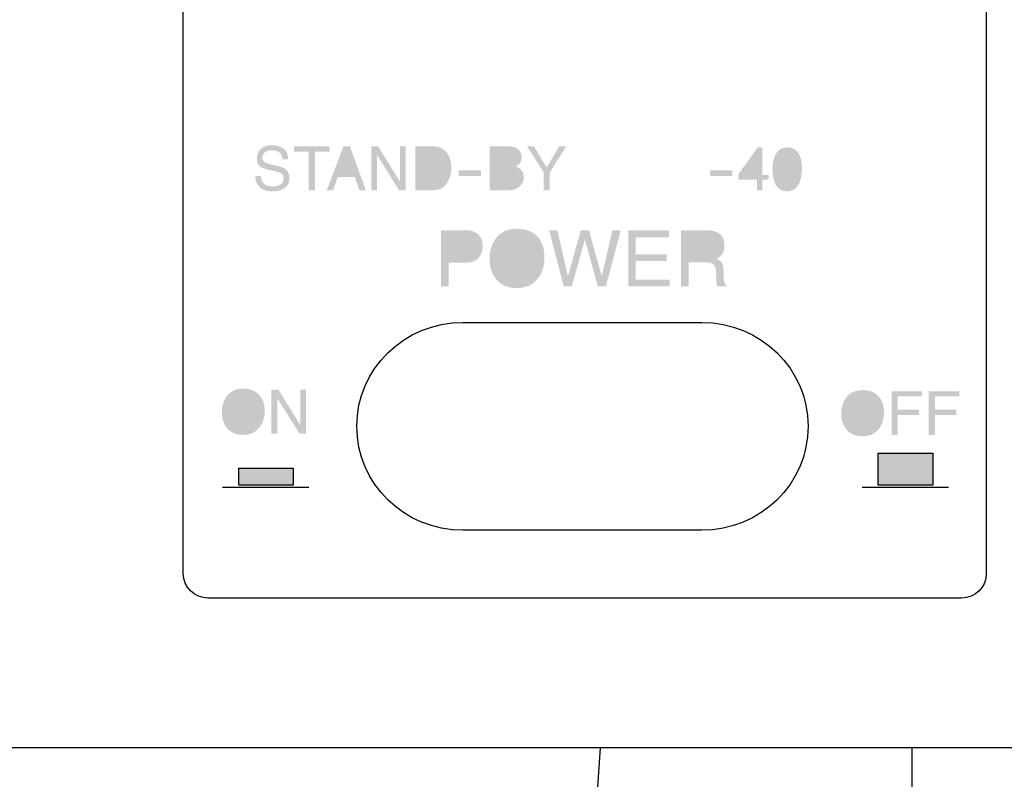
# Model space of a CAD drawing. Units: inches. Extents: x 65 to 565, y 75 to 379.
# Drawn here: x 289 to 299, y 235 to 243 of the extents above; entities that cross this region are included whole.
import ezdxf
from ezdxf.lldxf.tags import DXFTag

# ---------------------------------------------------------------- set-up
doc = ezdxf.new("R2010")
doc.units = ezdxf.units.IN
doc.header["$MEASUREMENT"] = 0
doc.layers.add('_______1', color=160, linetype='Continuous')
doc.layers.add('Питание 220В', color=5, linetype='220', lineweight=25)
doc.styles.get("Standard").update_dxf_attribs({"font": 'isocpeur.ttf'})
tags = doc.linetypes.add('220', pattern='A,20,-7,0,["220В",Standard,S=2.5,R=0,X=-4,Y=-1.25],-7', length=34).pattern_tags.tags
tags[8] = DXFTag(74, 10)

# ---------------------------------------------------------------- blocks, each defined once
blk = doc.blocks.new('PAM-520+PAM-MPM4')
at = {"layer": '_______1'}
h = blk.add_hatch(color=7, dxfattribs=at)
h.dxf.hatch_style = 2
edge = h.paths.add_edge_path()
edge.add_spline(control_points=[(44.4964, 5.7823), (44.498, 5.7565), (44.5036, 5.7355), (44.5133, 5.721), (44.5335, 5.6919), (44.5666, 5.6758), (44.615, 5.6758), (44.6368, 5.6758), (44.657, 5.679), (44.6739, 5.6863), (44.7086, 5.6976), (44.7264, 5.7218), (44.7264, 5.7525), (44.7264, 5.7783), (44.7183, 5.7944), (44.7046, 5.8057), (44.6901, 5.8138), (44.6667, 5.8219), (44.6344, 5.8307), (44.6344, 5.8307), (44.5763, 5.8445), (44.5763, 5.8445), (44.5383, 5.8533), (44.5109, 5.8638), (44.4956, 5.8727), (44.4681, 5.8913), (44.4552, 5.9203), (44.4552, 5.9558), (44.4552, 5.9978), (44.4681, 6.0285), (44.4948, 6.0543), (44.5222, 6.0801), (44.5601, 6.0922), (44.6086, 6.0922), (44.6546, 6.0922), (44.6933, 6.0817), (44.7248, 6.0591), (44.7562, 6.0365), (44.7716, 6.001), (44.7716, 5.951), (44.7716, 5.951), (44.7159, 5.951), (44.7159, 5.951), (44.7127, 5.976), (44.7062, 5.9929), (44.6973, 6.0059), (44.6796, 6.0293), (44.6497, 6.0414), (44.6078, 6.0414), (44.573, 6.0414), (44.5488, 6.0341), (44.5351, 6.0188), (44.5206, 6.0051), (44.5109, 5.9857), (44.5109, 5.9663), (44.5109, 5.9461), (44.5222, 5.9292), (44.5375, 5.9203), (44.5496, 5.9131), (44.5763, 5.9042), (44.6158, 5.8945), (44.6158, 5.8945), (44.6763, 5.8808), (44.6763, 5.8808), (44.7046, 5.8735), (44.7288, 5.8646), (44.7441, 5.8525), (44.7716, 5.8323), (44.7853, 5.8017), (44.7853, 5.7621), (44.7853, 5.7129), (44.7675, 5.6774), (44.7328, 5.6572), (44.6981, 5.6354), (44.6578, 5.6258), (44.611, 5.6258), (44.5577, 5.6258), (44.5149, 5.6387), (44.4859, 5.6669), (44.4552, 5.696), (44.4399, 5.7339), (44.4407, 5.7823), (44.4407, 5.7823), (44.4964, 5.7823), (44.4964, 5.7823)], knot_values=[0, 0, 0, 0, 1, 1, 1, 2, 2, 2, 3, 3, 3, 4, 4, 4, 5, 5, 5, 6, 6, 6, 7, 7, 7, 8, 8, 8, 9, 9, 9, 10, 10, 10, 11, 11, 11, 12, 12, 12, 13, 13, 13, 14, 14, 14, 15, 15, 15, 16, 16, 16, 17, 17, 17, 18, 18, 18, 19, 19, 19, 20, 20, 20, 21, 21, 21, 22, 22, 22, 23, 23, 23, 24, 24, 24, 25, 25, 25, 26, 26, 26, 27, 27, 27, 28, 28, 28, 28], degree=3, periodic=0)
h = blk.add_hatch(color=7, dxfattribs=at)
h.dxf.hatch_style = 2
h.paths.add_polyline_path([(45.192, 6.0817), (45.192, 6.0276), (45.0427, 6.0276), (45.0427, 5.6379), (44.9814, 5.6379), (44.9814, 6.0276), (44.8329, 6.0276), (44.8329, 6.0817)])
h = blk.add_hatch(color=7, dxfattribs=at)
h.dxf.hatch_style = 2
edge = h.paths.add_edge_path(flags=16)
edge.add_spline(control_points=[(45.4301, 5.8202), (45.4301, 5.8202), (45.3623, 6.0155), (45.3623, 6.0155), (45.3623, 6.0155), (45.2905, 5.8202), (45.2905, 5.8202), (45.2905, 5.8202), (45.4301, 5.8202), (45.4301, 5.8202)], knot_values=[0, 0, 0, 0, 1, 1, 1, 2, 2, 2, 3, 3, 3, 3], degree=3, periodic=0)
edge = h.paths.add_edge_path()
edge.add_spline(control_points=[(45.3308, 6.0817), (45.3308, 6.0817), (45.3978, 6.0817), (45.3978, 6.0817), (45.3978, 6.0817), (45.5584, 5.6379), (45.5584, 5.6379), (45.5584, 5.6379), (45.4931, 5.6379), (45.4931, 5.6379), (45.4931, 5.6379), (45.4471, 5.771), (45.4471, 5.771), (45.4471, 5.771), (45.2744, 5.771), (45.2744, 5.771), (45.2744, 5.771), (45.2259, 5.6379), (45.2259, 5.6379), (45.2259, 5.6379), (45.1638, 5.6379), (45.1638, 5.6379), (45.1638, 5.6379), (45.3308, 6.0817), (45.3308, 6.0817)], knot_values=[0, 0, 0, 0, 1, 1, 1, 2, 2, 2, 3, 3, 3, 4, 4, 4, 5, 5, 5, 6, 6, 6, 7, 7, 7, 8, 8, 8, 8], degree=3, periodic=0)
h = blk.add_hatch(color=7, dxfattribs=at)
h.dxf.hatch_style = 2
h.paths.add_polyline_path([(45.6125, 6.0817), (45.6827, 6.0817), (45.9038, 5.7234), (45.9038, 6.0817), (45.9603, 6.0817), (45.9603, 5.6379), (45.8941, 5.6379), (45.6706, 5.9946), (45.6706, 5.6379), (45.6125, 5.6379)])
h = blk.add_hatch(color=7, dxfattribs=at)
h.dxf.hatch_style = 2
edge = h.paths.add_edge_path(flags=16)
edge.add_spline(control_points=[(46.2266, 5.6895), (46.2468, 5.6895), (46.263, 5.6919), (46.2751, 5.696), (46.2977, 5.7024), (46.3178, 5.7186), (46.3307, 5.7403), (46.3437, 5.7581), (46.3525, 5.7823), (46.3566, 5.8089), (46.3598, 5.8259), (46.3606, 5.8412), (46.3606, 5.8558), (46.3606, 5.9114), (46.3509, 5.9518), (46.3291, 5.9841), (46.3081, 6.0139), (46.2734, 6.0276), (46.225, 6.0276), (46.225, 6.0276), (46.1225, 6.0276), (46.1225, 6.0276), (46.1225, 6.0276), (46.1225, 5.6895), (46.1225, 5.6895), (46.1225, 5.6895), (46.2266, 5.6895), (46.2266, 5.6895)], knot_values=[0, 0, 0, 0, 1, 1, 1, 2, 2, 2, 3, 3, 3, 4, 4, 4, 5, 5, 5, 6, 6, 6, 7, 7, 7, 8, 8, 8, 9, 9, 9, 9], degree=3, periodic=0)
edge = h.paths.add_edge_path()
edge.add_spline(control_points=[(46.0604, 6.0817), (46.0604, 6.0817), (46.2379, 6.0817), (46.2379, 6.0817), (46.2977, 6.0817), (46.3453, 6.0591), (46.3776, 6.0164), (46.4074, 5.9776), (46.4227, 5.9276), (46.4227, 5.8654), (46.4227, 5.8202), (46.4139, 5.7775), (46.3961, 5.7395), (46.3654, 5.6709), (46.313, 5.6379), (46.2371, 5.6379), (46.2371, 5.6379), (46.0604, 5.6379), (46.0604, 5.6379), (46.0604, 5.6379), (46.0604, 6.0817), (46.0604, 6.0817)], knot_values=[0, 0, 0, 0, 1, 1, 1, 2, 2, 2, 3, 3, 3, 4, 4, 4, 5, 5, 5, 6, 6, 6, 7, 7, 7, 7], degree=3, periodic=0)
h = blk.add_hatch(color=7, dxfattribs=at)
h.dxf.hatch_style = 2
edge = h.paths.add_edge_path(flags=16)
edge.add_spline(control_points=[(47.0006, 5.6895), (47.0385, 5.6895), (47.0643, 5.6992), (47.0805, 5.7226), (47.0902, 5.7347), (47.095, 5.7508), (47.095, 5.7702), (47.095, 5.8033), (47.0805, 5.8259), (47.0514, 5.8356), (47.0369, 5.842), (47.0151, 5.8461), (46.9901, 5.8461), (46.9901, 5.8461), (46.8706, 5.8461), (46.8706, 5.8461), (46.8706, 5.8461), (46.8706, 5.6895), (46.8706, 5.6895), (46.8706, 5.6895), (47.0006, 5.6895), (47.0006, 5.6895)], knot_values=[0, 0, 0, 0, 1, 1, 1, 2, 2, 2, 3, 3, 3, 4, 4, 4, 5, 5, 5, 6, 6, 6, 7, 7, 7, 7], degree=3, periodic=0)
edge = h.paths.add_edge_path(flags=16)
edge.add_spline(control_points=[(46.9804, 5.8937), (47.007, 5.8937), (47.0256, 5.8977), (47.0401, 5.9042), (47.0619, 5.9155), (47.074, 5.9348), (47.074, 5.9647), (47.074, 5.9929), (47.0619, 6.0131), (47.0385, 6.022), (47.024, 6.0276), (47.0054, 6.0317), (46.9788, 6.0317), (46.9788, 6.0317), (46.8706, 6.0317), (46.8706, 6.0317), (46.8706, 6.0317), (46.8706, 5.8937), (46.8706, 5.8937), (46.8706, 5.8937), (46.9804, 5.8937), (46.9804, 5.8937)], knot_values=[0, 0, 0, 0, 1, 1, 1, 2, 2, 2, 3, 3, 3, 4, 4, 4, 5, 5, 5, 6, 6, 6, 7, 7, 7, 7], degree=3, periodic=0)
edge = h.paths.add_edge_path()
edge.add_spline(control_points=[(46.8109, 6.0817), (46.8109, 6.0817), (47.0038, 6.0817), (47.0038, 6.0817), (47.0546, 6.0817), (47.0926, 6.0664), (47.1144, 6.0357), (47.1273, 6.0164), (47.1345, 5.9946), (47.1345, 5.972), (47.1345, 5.9437), (47.1257, 5.9203), (47.1095, 5.9026), (47.1014, 5.8929), (47.0902, 5.8848), (47.0748, 5.8767), (47.0966, 5.8687), (47.1144, 5.8566), (47.1257, 5.8477), (47.145, 5.8291), (47.1555, 5.8009), (47.1555, 5.767), (47.1555, 5.7395), (47.1474, 5.7129), (47.1273, 5.6903), (47.1006, 5.6556), (47.0579, 5.6379), (46.9998, 5.6379), (46.9998, 5.6379), (46.8109, 5.6379), (46.8109, 5.6379), (46.8109, 5.6379), (46.8109, 6.0817), (46.8109, 6.0817)], knot_values=[0, 0, 0, 0, 1, 1, 1, 2, 2, 2, 3, 3, 3, 4, 4, 4, 5, 5, 5, 6, 6, 6, 7, 7, 7, 8, 8, 8, 9, 9, 9, 10, 10, 10, 11, 11, 11, 11], degree=3, periodic=0)
h = blk.add_hatch(color=7, dxfattribs=at)
h.dxf.hatch_style = 2
h.paths.add_polyline_path([(47.1902, 6.0817), (47.2604, 6.0817), (47.3879, 5.8687), (47.5155, 6.0817), (47.5865, 6.0817), (47.4186, 5.8162), (47.4186, 5.6379), (47.3581, 5.6379), (47.3581, 5.8162)])
h = blk.add_hatch(color=7, dxfattribs=at)
h.dxf.hatch_style = 2
edge = h.paths.add_edge_path(flags=16)
edge.add_spline(control_points=[(49.5161, 5.792), (49.5161, 5.792), (49.5161, 5.9857), (49.5161, 5.9857), (49.5161, 5.9857), (49.3773, 5.792), (49.3773, 5.792), (49.3773, 5.792), (49.5161, 5.792), (49.5161, 5.792)], knot_values=[0, 0, 0, 0, 1, 1, 1, 2, 2, 2, 3, 3, 3, 3], degree=3, periodic=0)
edge = h.paths.add_edge_path()
edge.add_spline(control_points=[(49.5161, 5.6379), (49.5161, 5.6379), (49.5161, 5.7436), (49.5161, 5.7436), (49.5161, 5.7436), (49.3264, 5.7436), (49.3264, 5.7436), (49.3264, 5.7436), (49.3264, 5.7976), (49.3264, 5.7976), (49.3264, 5.7976), (49.5241, 6.0712), (49.5241, 6.0712), (49.5241, 6.0712), (49.5701, 6.0712), (49.5701, 6.0712), (49.5701, 6.0712), (49.5701, 5.792), (49.5701, 5.792), (49.5701, 5.792), (49.6339, 5.792), (49.6339, 5.792), (49.6339, 5.792), (49.6339, 5.7436), (49.6339, 5.7436), (49.6339, 5.7436), (49.5701, 5.7436), (49.5701, 5.7436), (49.5701, 5.7436), (49.5701, 5.6379), (49.5701, 5.6379), (49.5701, 5.6379), (49.5161, 5.6379), (49.5161, 5.6379)], knot_values=[0, 0, 0, 0, 1, 1, 1, 2, 2, 2, 3, 3, 3, 4, 4, 4, 5, 5, 5, 6, 6, 6, 7, 7, 7, 8, 8, 8, 9, 9, 9, 10, 10, 10, 11, 11, 11, 11], degree=3, periodic=0)
h = blk.add_hatch(color=7, dxfattribs=at)
h.dxf.hatch_style = 2
edge = h.paths.add_edge_path(flags=16)
edge.add_spline(control_points=[(49.8865, 5.7129), (49.9034, 5.7387), (49.9115, 5.7839), (49.9115, 5.8525), (49.9115, 5.9001), (49.9059, 5.9429), (49.8937, 5.9736), (49.8816, 6.0051), (49.859, 6.0204), (49.8243, 6.0204), (49.7921, 6.0204), (49.7695, 6.0059), (49.7541, 5.9768), (49.7396, 5.9461), (49.7323, 5.9001), (49.7323, 5.8428), (49.7323, 5.7993), (49.7364, 5.7638), (49.7461, 5.7363), (49.7606, 5.696), (49.7856, 5.6758), (49.8203, 5.6758), (49.8477, 5.6758), (49.8703, 5.6895), (49.8865, 5.7129)], knot_values=[0, 0, 0, 0, 1, 1, 1, 2, 2, 2, 3, 3, 3, 4, 4, 4, 5, 5, 5, 6, 6, 6, 7, 7, 7, 8, 8, 8, 8], degree=3, periodic=0)
edge = h.paths.add_edge_path()
edge.add_spline(control_points=[(49.9414, 6.001), (49.9607, 5.9655), (49.9712, 5.9163), (49.9712, 5.8549), (49.9712, 5.796), (49.9615, 5.7476), (49.9438, 5.7097), (49.9188, 5.6548), (49.8776, 5.6274), (49.8211, 5.6274), (49.7695, 5.6274), (49.7307, 5.6492), (49.7049, 5.6935), (49.6839, 5.7323), (49.6734, 5.7823), (49.6734, 5.8461), (49.6734, 5.8937), (49.6791, 5.9373), (49.692, 5.972), (49.7162, 6.0365), (49.759, 6.0704), (49.8211, 6.0704), (49.8768, 6.0704), (49.9171, 6.0478), (49.9414, 6.001)], knot_values=[0, 0, 0, 0, 1, 1, 1, 2, 2, 2, 3, 3, 3, 4, 4, 4, 5, 5, 5, 6, 6, 6, 7, 7, 7, 8, 8, 8, 8], degree=3, periodic=0)
h = blk.add_hatch(color=7, dxfattribs=at)
h.dxf.hatch_style = 2
h.paths.add_polyline_path([(46.497, 5.7823), (46.7246, 5.7823), (46.7246, 5.8388), (46.497, 5.8388)])
h = blk.add_hatch(color=7, dxfattribs=at)
h.dxf.hatch_style = 2
h.paths.add_polyline_path([(49.0407, 5.7823), (49.2675, 5.7823), (49.2675, 5.8388), (49.0407, 5.8388)])
h = blk.add_hatch(color=7, dxfattribs=at)
h.dxf.hatch_style = 2
edge = h.paths.add_edge_path(flags=16)
edge.add_spline(control_points=[(46.618, 5.1536), (46.5995, 5.1617), (46.5769, 5.1657), (46.547, 5.1657), (46.547, 5.1657), (46.3969, 5.1657), (46.3969, 5.1657), (46.3969, 5.1657), (46.3969, 4.9696), (46.3969, 4.9696), (46.3969, 4.9696), (46.547, 4.9696), (46.547, 4.9696), (46.5833, 4.9696), (46.61, 4.9777), (46.631, 4.9906), (46.6527, 5.0076), (46.6624, 5.0334), (46.6624, 5.0697), (46.6624, 5.1101), (46.6471, 5.1399), (46.618, 5.1536)], knot_values=[0, 0, 0, 0, 1, 1, 1, 2, 2, 2, 3, 3, 3, 4, 4, 4, 5, 5, 5, 6, 6, 6, 7, 7, 7, 7], degree=3, periodic=0)
edge = h.paths.add_edge_path()
edge.add_spline(control_points=[(46.3178, 5.2335), (46.3178, 5.2335), (46.572, 5.2335), (46.572, 5.2335), (46.6237, 5.2335), (46.664, 5.2182), (46.6955, 5.19), (46.7262, 5.1617), (46.7415, 5.123), (46.7415, 5.0713), (46.7415, 5.0253), (46.727, 4.9874), (46.6996, 4.9543), (46.6721, 4.9212), (46.6293, 4.9051), (46.5737, 4.9051), (46.5737, 4.9051), (46.3969, 4.9051), (46.3969, 4.9051), (46.3969, 4.9051), (46.3969, 4.6646), (46.3969, 4.6646), (46.3969, 4.6646), (46.3178, 4.6646), (46.3178, 4.6646), (46.3178, 4.6646), (46.3178, 5.2335), (46.3178, 5.2335)], knot_values=[0, 0, 0, 0, 1, 1, 1, 2, 2, 2, 3, 3, 3, 4, 4, 4, 5, 5, 5, 6, 6, 6, 7, 7, 7, 8, 8, 8, 9, 9, 9, 9], degree=3, periodic=0)
h = blk.add_hatch(color=7, dxfattribs=at)
h.dxf.hatch_style = 2
edge = h.paths.add_edge_path(flags=16)
edge.add_spline(control_points=[(47.2411, 4.7913), (47.2709, 4.8397), (47.2863, 4.8954), (47.2863, 4.9567), (47.2863, 5.0237), (47.2677, 5.077), (47.233, 5.1189), (47.1983, 5.1593), (47.1507, 5.1795), (47.0902, 5.1795), (47.032, 5.1795), (46.9836, 5.1593), (46.9465, 5.1189), (46.9102, 5.0794), (46.89, 5.0189), (46.89, 4.9414), (46.89, 4.8784), (46.9061, 4.826), (46.9384, 4.7824), (46.9707, 4.7396), (47.0216, 4.717), (47.0926, 4.717), (47.162, 4.717), (47.2096, 4.7421), (47.2411, 4.7913)], knot_values=[0, 0, 0, 0, 1, 1, 1, 2, 2, 2, 3, 3, 3, 4, 4, 4, 5, 5, 5, 6, 6, 6, 7, 7, 7, 8, 8, 8, 8], degree=3, periodic=0)
edge = h.paths.add_edge_path()
edge.add_spline(control_points=[(47.3097, 5.152), (47.3476, 5.102), (47.3653, 5.039), (47.3653, 4.9583), (47.3653, 4.8744), (47.3452, 4.8042), (47.3008, 4.7477), (47.2507, 4.6799), (47.1789, 4.6484), (47.0845, 4.6484), (46.9965, 4.6484), (46.9279, 4.6775), (46.8779, 4.7356), (46.8327, 4.7921), (46.8101, 4.8615), (46.8101, 4.9462), (46.8101, 5.0229), (46.8295, 5.0891), (46.8682, 5.1432), (46.9174, 5.2134), (46.9901, 5.2481), (47.0853, 5.2481), (47.1862, 5.2481), (47.2612, 5.2158), (47.3097, 5.152)], knot_values=[0, 0, 0, 0, 1, 1, 1, 2, 2, 2, 3, 3, 3, 4, 4, 4, 5, 5, 5, 6, 6, 6, 7, 7, 7, 8, 8, 8, 8], degree=3, periodic=0)
h = blk.add_hatch(color=7, dxfattribs=at)
h.dxf.hatch_style = 2
h.paths.add_polyline_path([(47.4953, 5.2335), (47.6034, 4.7703), (47.7342, 5.2335), (47.8157, 5.2335), (47.9456, 4.7679), (48.0529, 5.2335), (48.1377, 5.2335), (47.9876, 4.6646), (47.9061, 4.6646), (47.7745, 5.1367), (47.6422, 4.6646), (47.5606, 4.6646), (47.413, 5.2335)])
h = blk.add_hatch(color=7, dxfattribs=at)
h.dxf.hatch_style = 2
h.paths.add_polyline_path([(48.2143, 5.2335), (48.6275, 5.2335), (48.6275, 5.1625), (48.2902, 5.1625), (48.2902, 4.9898), (48.6009, 4.9898), (48.6009, 4.9228), (48.2902, 4.9228), (48.2902, 4.7316), (48.6324, 4.7316), (48.6324, 4.6646), (48.2143, 4.6646)])
h = blk.add_hatch(color=7, dxfattribs=at)
h.dxf.hatch_style = 2
edge = h.paths.add_edge_path(flags=16)
edge.add_spline(control_points=[(48.9955, 4.9729), (49.0302, 4.9729), (49.0569, 4.9801), (49.0778, 4.9947), (49.098, 5.0084), (49.1077, 5.035), (49.1077, 5.0721), (49.1077, 5.1117), (49.0932, 5.1399), (49.0657, 5.1536), (49.0504, 5.1617), (49.0302, 5.1657), (49.006, 5.1657), (49.006, 5.1657), (48.8252, 5.1657), (48.8252, 5.1657), (48.8252, 5.1657), (48.8252, 4.9729), (48.8252, 4.9729), (48.8252, 4.9729), (48.9955, 4.9729), (48.9955, 4.9729)], knot_values=[0, 0, 0, 0, 1, 1, 1, 2, 2, 2, 3, 3, 3, 4, 4, 4, 5, 5, 5, 6, 6, 6, 7, 7, 7, 7], degree=3, periodic=0)
edge = h.paths.add_edge_path()
edge.add_spline(control_points=[(48.747, 5.2335), (48.747, 5.2335), (49.0044, 5.2335), (49.0044, 5.2335), (49.0456, 5.2335), (49.0811, 5.2271), (49.1085, 5.2142), (49.161, 5.1892), (49.1876, 5.1448), (49.1876, 5.0802), (49.1876, 5.0455), (49.1811, 5.0173), (49.1666, 4.9955), (49.1521, 4.9745), (49.1327, 4.9567), (49.1069, 4.9438), (49.1295, 4.9349), (49.1464, 4.922), (49.1577, 4.9091), (49.169, 4.893), (49.1755, 4.8696), (49.1771, 4.8365), (49.1771, 4.8365), (49.1795, 4.7606), (49.1795, 4.7606), (49.1803, 4.738), (49.182, 4.7235), (49.1852, 4.7122), (49.1892, 4.6936), (49.1965, 4.6799), (49.2102, 4.6767), (49.2102, 4.6767), (49.2102, 4.6646), (49.2102, 4.6646), (49.2102, 4.6646), (49.1134, 4.6646), (49.1134, 4.6646), (49.1109, 4.6694), (49.1085, 4.6751), (49.1077, 4.6832), (49.1069, 4.6912), (49.1069, 4.7057), (49.1053, 4.7283), (49.1053, 4.7283), (49.1013, 4.822), (49.1013, 4.822), (49.0996, 4.8607), (49.0859, 4.8841), (49.0601, 4.8978), (49.0456, 4.9043), (49.0246, 4.9083), (48.9947, 4.9083), (48.9947, 4.9083), (48.8252, 4.9083), (48.8252, 4.9083), (48.8252, 4.9083), (48.8252, 4.6646), (48.8252, 4.6646), (48.8252, 4.6646), (48.747, 4.6646), (48.747, 4.6646), (48.747, 4.6646), (48.747, 5.2335), (48.747, 5.2335)], knot_values=[0, 0, 0, 0, 1, 1, 1, 2, 2, 2, 3, 3, 3, 4, 4, 4, 5, 5, 5, 6, 6, 6, 7, 7, 7, 8, 8, 8, 9, 9, 9, 10, 10, 10, 11, 11, 11, 12, 12, 12, 13, 13, 13, 14, 14, 14, 15, 15, 15, 16, 16, 16, 17, 17, 17, 18, 18, 18, 19, 19, 19, 20, 20, 20, 21, 21, 21, 21], degree=3, periodic=0)
h = blk.add_hatch(color=7, dxfattribs=at)
h.dxf.hatch_style = 2
edge = h.paths.add_edge_path(flags=16)
edge.add_spline(control_points=[(44.4367, 3.2733), (44.4601, 3.3104), (44.4722, 3.3548), (44.4722, 3.404), (44.4722, 3.4573), (44.4585, 3.4976), (44.431, 3.5307), (44.4036, 3.5622), (44.3665, 3.5775), (44.3196, 3.5775), (44.2728, 3.5775), (44.2357, 3.5622), (44.2059, 3.5307), (44.1784, 3.5001), (44.1631, 3.4524), (44.1631, 3.3919), (44.1631, 3.3419), (44.176, 3.2999), (44.2002, 3.2668), (44.2252, 3.2321), (44.2648, 3.216), (44.3221, 3.216), (44.3737, 3.216), (44.4125, 3.2345), (44.4367, 3.2733)], knot_values=[0, 0, 0, 0, 1, 1, 1, 2, 2, 2, 3, 3, 3, 4, 4, 4, 5, 5, 5, 6, 6, 6, 7, 7, 7, 8, 8, 8, 8], degree=3, periodic=0)
edge = h.paths.add_edge_path()
edge.add_spline(control_points=[(44.4899, 3.5557), (44.5206, 3.517), (44.5343, 3.4662), (44.5343, 3.4048), (44.5343, 3.3395), (44.5182, 3.2846), (44.4843, 3.2418), (44.4439, 3.1885), (44.3882, 3.1635), (44.3156, 3.1635), (44.247, 3.1635), (44.1929, 3.1861), (44.1542, 3.2305), (44.1195, 3.2741), (44.1009, 3.329), (44.1009, 3.3943), (44.1009, 3.4541), (44.1163, 3.5065), (44.1469, 3.5477), (44.1841, 3.6034), (44.2414, 3.6308), (44.3156, 3.6308), (44.3939, 3.6308), (44.452, 3.605), (44.4899, 3.5557)], knot_values=[0, 0, 0, 0, 1, 1, 1, 2, 2, 2, 3, 3, 3, 4, 4, 4, 5, 5, 5, 6, 6, 6, 7, 7, 7, 8, 8, 8, 8], degree=3, periodic=0)
h = blk.add_hatch(color=7, dxfattribs=at)
h.dxf.hatch_style = 2
h.paths.add_polyline_path([(44.6037, 3.6203), (44.6747, 3.6203), (44.8967, 3.2604), (44.8967, 3.6203), (44.9532, 3.6203), (44.9532, 3.1772), (44.8862, 3.1772), (44.6618, 3.5348), (44.6618, 3.1772), (44.6037, 3.1772)])
h = blk.add_hatch(color=7, dxfattribs=at)
h.dxf.hatch_style = 2
edge = h.paths.add_edge_path(flags=16)
edge.add_spline(control_points=[(50.704, 3.2588), (50.7282, 3.2975), (50.7395, 3.3411), (50.7395, 3.3903), (50.7395, 3.4428), (50.7266, 3.4839), (50.7, 3.5154), (50.6725, 3.5469), (50.6346, 3.5638), (50.5878, 3.5638), (50.5402, 3.5638), (50.5022, 3.5469), (50.4748, 3.517), (50.4449, 3.4847), (50.4304, 3.4387), (50.4304, 3.3766), (50.4304, 3.3282), (50.4433, 3.2854), (50.4675, 3.2531), (50.4934, 3.2192), (50.5329, 3.2015), (50.5894, 3.2015), (50.6419, 3.2015), (50.6814, 3.2208), (50.704, 3.2588)], knot_values=[0, 0, 0, 0, 1, 1, 1, 2, 2, 2, 3, 3, 3, 4, 4, 4, 5, 5, 5, 6, 6, 6, 7, 7, 7, 8, 8, 8, 8], degree=3, periodic=0)
edge = h.paths.add_edge_path()
edge.add_spline(control_points=[(50.7581, 3.5396), (50.7871, 3.5025), (50.8016, 3.4524), (50.8016, 3.3919), (50.8016, 3.3249), (50.7847, 3.2709), (50.7516, 3.2249), (50.7121, 3.1748), (50.6556, 3.149), (50.5829, 3.149), (50.5143, 3.149), (50.4603, 3.1716), (50.4215, 3.2168), (50.3868, 3.2596), (50.3691, 3.3152), (50.3691, 3.3806), (50.3691, 3.4411), (50.3852, 3.4928), (50.4143, 3.5348), (50.4522, 3.5896), (50.5095, 3.6163), (50.5837, 3.6163), (50.6612, 3.6163), (50.7201, 3.5912), (50.7581, 3.5396)], knot_values=[0, 0, 0, 0, 1, 1, 1, 2, 2, 2, 3, 3, 3, 4, 4, 4, 5, 5, 5, 6, 6, 6, 7, 7, 7, 8, 8, 8, 8], degree=3, periodic=0)
h = blk.add_hatch(color=7, dxfattribs=at)
h.dxf.hatch_style = 2
h.paths.add_polyline_path([(50.8791, 3.6042), (51.185, 3.6042), (51.185, 3.5517), (50.9388, 3.5517), (50.9388, 3.4177), (51.1559, 3.4177), (51.1559, 3.3637), (50.9388, 3.3637), (50.9388, 3.1619), (50.8791, 3.1619)])
h = blk.add_hatch(color=7, dxfattribs=at)
h.dxf.hatch_style = 2
h.paths.add_polyline_path([(51.2552, 3.6042), (51.5635, 3.6042), (51.5635, 3.5517), (51.3165, 3.5517), (51.3165, 3.4177), (51.5336, 3.4177), (51.5336, 3.3637), (51.3165, 3.3637), (51.3165, 3.1619), (51.2552, 3.1619)])
h = blk.add_hatch(color=7, dxfattribs=at)
h.dxf.hatch_style = 2
h.paths.add_polyline_path([(50.7435, 2.6543), (51.2947, 2.6543), (51.2947, 2.9795), (50.7435, 2.9795)])
h = blk.add_hatch(color=7, dxfattribs=at)
h.dxf.hatch_style = 2
h.paths.add_polyline_path([(44.2728, 2.6543), (44.8224, 2.6543), (44.8224, 2.8286), (44.2728, 2.8286)])
at = {"layer": '_______1', "color": 7}
for p, q in [((50.7435, 2.9787), (51.2947, 2.9787)), ((50.7435, 2.6543), (50.7435, 2.9787)), ((51.2947, 2.9787), (51.2947, 2.6543)), ((44.2728, 2.8286), (44.8224, 2.8286)), ((44.2728, 2.6543), (44.2728, 2.8286)), ((44.8224, 2.8286), (44.8224, 2.6543)), ((44.1082, 2.6341), (44.9822, 2.6341)), ((44.8224, 2.6543), (44.2728, 2.6543)), ((50.5797, 2.6341), (51.4545, 2.6341)), ((51.2947, 2.6543), (50.7435, 2.6543)), ((54.9998, 0), (-54.9998, 0)), ((47.7664, -2.5163), (47.9335, 0))]:
    blk.add_line(p, q, dxfattribs=at)
for points in [[(43.7111, 1.7625), (43.7111, 1.7625), (43.7111, 15.5118), (43.7111, 15.5118)], [(51.8371, 15.5118), (51.8371, 15.5118), (51.8371, 1.7625), (51.8371, 1.7625)], [(46.5406, 4.3014), (46.5406, 4.3014), (48.9592, 4.3014), (48.9592, 4.3014)], [(48.9592, 4.3014), (49.5524, 4.3014), (50.0342, 3.8317), (50.0342, 3.2507)], [(50.0342, 3.2507), (50.0342, 2.6696), (49.5524, 2.1983), (48.9592, 2.1983)], [(48.9592, 2.1983), (48.9592, 2.1983), (46.5406, 2.1983), (46.5406, 2.1983)], [(43.9605, 1.5124), (43.8241, 1.5124), (43.7111, 1.6253), (43.7111, 1.7625)], [(51.8371, 1.7625), (51.8371, 1.6253), (51.7249, 1.5124), (51.5869, 1.5124)], [(51.5869, 1.5124), (51.5869, 1.5124), (43.9605, 1.5124), (43.9605, 1.5124)]]:
    blk.add_open_spline(points, degree=3, dxfattribs=at)
blk.add_open_spline([(46.5406, 2.1983), (45.9474, 2.1983), (45.4672, 2.6696), (45.4672, 3.2507), (45.4672, 3.8317), (45.9474, 4.3014), (46.5406, 4.3014)], degree=3, knots=[2, 2, 2, 2, 3, 3, 3, 4, 4, 4, 4], dxfattribs=at)

msp = doc.modelspace()

# ---------------------------------------------------------------- linework, layer by layer
at = {"layer": 'Питание 220В', "linetype": '220'}
msp.add_lwpolyline([(298.1369, 235.6997), (298.1369, 219.61), (397.0736, 219.61)], dxfattribs=at)

# ---------------------------------------------------------------- block references
msp.add_blockref('PAM-520+PAM-MPM4', (247.0521, 235.6997))

doc.saveas('drawing.dxf')
